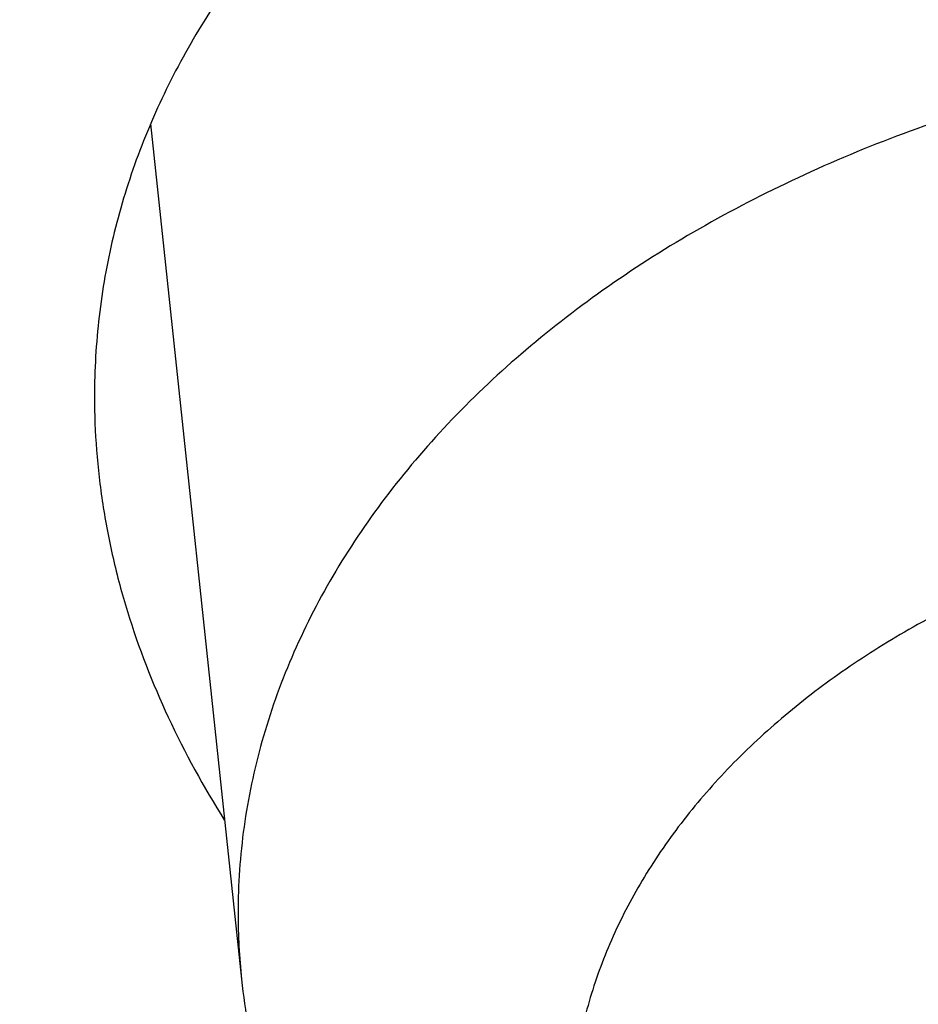
# Model space of a CAD drawing. Units: inches. Extents: x 0 to 11, y 0 to 8.5.
# Drawn here: x 4.5 to 4.6, y 6.1 to 6.1 of the extents above; entities that cross this region are included whole.
import ezdxf

# ---------------------------------------------------------------- set-up
doc = ezdxf.new("R2010")
doc.units = ezdxf.units.IN
doc.header["$LTSCALE"] = 0.605
doc.header["$MEASUREMENT"] = 0
doc.layers.get('0').update_dxf_attribs({"linetype": 'CONTINUOUS'})

msp = doc.modelspace()

# ---------------------------------------------------------------- linework, layer by layer
at = {"color": 7, "linetype": 'Continuous'}
msp.add_line((4.5485620047, 6.105875104), (4.5495851446, 6.0962560173), dxfattribs=at)
msp.add_arc((4.5565642996, 6.096999214099999), 0.007018614300000001, 180.0015753779, 186.0784110327999, dxfattribs=at)
for points, knots in [([(5.1310559006, 6.6578984225), (5.1190325104, 6.6578984225), (5.0949981044, 6.6574814875), (5.059027651, 6.6556064078), (5.023229954800001, 6.652486275), (4.9876916692, 6.648128578500001), (4.9524980969, 6.6425437769), (4.917733903, 6.635745269199999), (4.8834826654, 6.6277493676), (4.849826740299999, 6.618575249), (4.8168470457, 6.608244912999999), (4.7846228733, 6.596783124400001), (4.7532316985, 6.584217348999999), (4.7227489948, 6.5705776905), (4.6932480582, 6.5558968087), (4.6647998325, 6.5402098443), (4.637472745899999, 6.5235543294), (4.6113325535, 6.505970095), (4.5864421845, 6.487499179099999), (4.562861607599999, 6.4681857254), (4.5406476812, 6.4480758685), (4.5198540756, 6.4272176985), (4.5005309924, 6.4056608951), (4.482725643, 6.3834575815), (4.4691330236, 6.3643819589), (4.4590728539, 6.348855119), (4.4519623787, 6.3371290742), (4.4452610255, 6.325283056), (4.4389727685, 6.3133240862), (4.4331014386, 6.3012593953), (4.4276505884, 6.289096242999999), (4.4226235255, 6.2768419603), (4.4180233006, 6.2645039332), (4.4138527081, 6.2520896016), (4.410114282099999, 6.2396064538), (4.4068102958, 6.2270620226), (4.4039427594, 6.214463880499999), (4.401513419, 6.201819634600001), (4.399523754700001, 6.1891369222), (4.3979749787, 6.1764234063), (4.3968680348, 6.1636867697), (4.3962035982, 6.150934710900001), (4.3959820741, 6.138174938300001), (4.3962035982, 6.125415165800001), (4.3968680348, 6.1126631069), (4.3979749787, 6.0999264703), (4.399523754700001, 6.087212954400001), (4.401513419, 6.074530242000001), (4.4039427594, 6.0618859961), (4.4068102958, 6.049287854), (4.410114282099999, 6.0367434228), (4.4138527081, 6.0242602751), (4.4180233006, 6.0118459434), (4.4226235255, 5.9995079163), (4.4276505884, 5.9872536337), (4.4331014386, 5.9750904813), (4.4389727685, 5.9630257904), (4.4452610255, 5.9510668207), (4.4519623787, 5.9392208024), (4.4590728539, 5.9274947576), (4.4691330236, 5.9119679177), (4.482725643, 5.8928922951), (4.5005309924, 5.8706889815), (4.5198540756, 5.8491321781), (4.5406476812, 5.828274008099999), (4.562861607599999, 5.8081641512), (4.5864421845, 5.7888506975), (4.6113325535, 5.7703797816), (4.637472745899999, 5.7527955472), (4.6647998325, 5.7361400323), (4.6932480582, 5.720453067899999), (4.7227489948, 5.7057721861), (4.7532316985, 5.6921325277), (4.7846228733, 5.6795667522), (4.8168470457, 5.6681049636), (4.849826740299999, 5.6577746276), (4.8834826654, 5.6486005091), (4.917733903, 5.6406046074), (4.9524980969, 5.6338060997), (4.9876916692, 5.6282212981), (5.023229954800001, 5.6238636016), (5.059027651, 5.6207434688), (5.0949981044, 5.618868389199999), (5.1190325104, 5.6184514541), (5.1310559006, 5.6184514541)], [0, 0, 0, 0, 0.0181685274, 0.0363151929, 0.0544182589, 0.07245625809999999, 0.0904081192, 0.1082533022, 0.125971934, 0.1435449453, 0.1609542098, 0.1781826854, 0.1952145579, 0.2120353868, 0.2286322535, 0.2449939118, 0.2611109392, 0.276975889, 0.2925834412, 0.3079305499, 0.323016585, 0.3378434638, 0.3524157674, 0.3667408376, 0.3808288446, 0.3877886714, 0.394694361, 0.4015479875, 0.4083517993, 0.415108216, 0.4218198238, 0.4284893697, 0.4351197557, 0.4417140303, 0.4482753801, 0.4548071199, 0.4613126813, 0.4677956011, 0.4742595079, 0.4807081085, 0.4871451731000001, 0.49357452, 0.5, 0.50642548, 0.5128548269, 0.5192918915, 0.5257404921, 0.5322043989, 0.5386873187, 0.5451928801, 0.5517246199, 0.5582859697, 0.5648802443, 0.5715106303, 0.5781801762, 0.584891784, 0.5916482007, 0.5984520125, 0.605305639, 0.6122113286, 0.6191711554, 0.6332591624, 0.6475842326, 0.6621565361999999, 0.676983415, 0.6920694501000001, 0.7074165588, 0.723024111, 0.7388890607999999, 0.7550060881999999, 0.7713677465000001, 0.7879646131999999, 0.8047854420999999, 0.8218173146, 0.8390457901999999, 0.8564550546999999, 0.8740280659999999, 0.8917466978, 0.9095918808, 0.9275437419, 0.9455817411, 0.9636848070999999, 0.9818314726, 1, 1, 1, 1]), ([(5.1310559006, 6.5781869971), (5.1202015981, 6.5781869971), (5.098504163899999, 6.5778106026), (5.0660312772, 6.576117845), (5.033714349599999, 6.573301097000001), (5.0016316091, 6.569367118400001), (4.9698600639, 6.5643253515), (4.938476146499999, 6.5581878936), (4.9075553088, 6.550969468099999), (4.877171898399999, 6.5426873901), (4.8473989657, 6.5333615189), (4.8183080928, 6.52301421), (4.7899692208, 6.5116702613), (4.7624504856, 6.499356847100001), (4.735818056, 6.4861034523), (4.7101359772, 6.4719418014), (4.6854660245, 6.4569057757), (4.6618675589, 6.441031334600001), (4.6393973909, 6.4243564276), (4.6181096579, 6.406920906900001), (4.5980556903, 6.3887664202), (4.579283939, 6.3699363827), (4.5618397246, 6.350475643099999), (4.545765669, 6.3304312556), (4.5334947196, 6.313210440800001), (4.5244127447, 6.299193344400001), (4.5179936528, 6.2886074748), (4.511943902200001, 6.2779132973), (4.5062670802, 6.2671171512), (4.5009666454, 6.2562255638), (4.496045805400001, 6.2452450888), (4.4915075463, 6.2341823443), (4.487354622, 6.223043998200001), (4.4835895547, 6.2118367671), (4.4802146322, 6.2005674111), (4.4772319069, 6.1892427307), (4.4746431938, 6.1778695618), (4.4724500693, 6.166454771900001), (4.470653868899999, 6.1550052559), (4.4692556871, 6.1435279315), (4.4682563763, 6.132029734600001), (4.4676565457, 6.1205176149), (4.4674565614, 6.108998531599999), (4.4676565457, 6.097479448400001), (4.4682563763, 6.0859673287), (4.4692556871, 6.074469131799999), (4.470653868899999, 6.0629918074), (4.4724500693, 6.0515422914), (4.4746431938, 6.0401275015), (4.4772319069, 6.0287543326), (4.4802146322, 6.017429652200001), (4.4835895547, 6.0061602962), (4.487354622, 5.9949530651), (4.4915075463, 5.983814719), (4.496045805400001, 5.9727519745), (4.5009666454, 5.9617714995), (4.5062670802, 5.9508799121), (4.511943902200001, 5.940083766), (4.5179936528, 5.9293895885), (4.5244127447, 5.9188037189), (4.5334947196, 5.9047866225), (4.545765669, 5.8875658077), (4.5618397246, 5.8675214202), (4.579283939, 5.8480606806), (4.5980556903, 5.8292306431), (4.6181096579, 5.8110761564), (4.6393973909, 5.7936406357), (4.6618675589, 5.7769657287), (4.6854660245, 5.7610912876), (4.7101359772, 5.7460552619), (4.735818056, 5.731893611), (4.7624504856, 5.7186402162), (4.7899692208, 5.706326802), (4.8183080928, 5.694982853300001), (4.8473989657, 5.684635544400001), (4.877171898399999, 5.6753096732), (4.9075553088, 5.6670275952), (4.938476146499999, 5.6598091697), (4.9698600639, 5.653671711799999), (5.0016316091, 5.6486299449), (5.033714349599999, 5.6446959663), (5.0660312772, 5.641879218300001), (5.098504163899999, 5.640186460700001), (5.1202015981, 5.6398100662), (5.1310559006, 5.6398100662)], [0, 0, 0, 0, 0.0181685272, 0.0363151928, 0.0544182589, 0.07245625809999999, 0.0904081192, 0.1082533022, 0.125971934, 0.1435449453, 0.1609542098, 0.1781826854, 0.195214558, 0.2120353868, 0.2286322535, 0.2449939118, 0.2611109392, 0.276975889, 0.2925834412, 0.3079305499, 0.323016585, 0.3378434638, 0.3524157674, 0.3667408375, 0.3808288447, 0.3877886714, 0.394694361, 0.4015479875, 0.4083517993, 0.4151082161, 0.4218198238, 0.4284893698, 0.4351197557, 0.4417140303, 0.4482753801, 0.4548071199, 0.4613126813, 0.4677956011, 0.4742595079, 0.4807081085, 0.4871451731000001, 0.49357452, 0.5, 0.50642548, 0.5128548269, 0.5192918915, 0.5257404921, 0.5322043989, 0.5386873187, 0.5451928801, 0.5517246199, 0.5582859697, 0.5648802443, 0.5715106302, 0.5781801762, 0.5848917839, 0.5916482007, 0.5984520125, 0.605305639, 0.6122113286, 0.6191711553, 0.6332591625, 0.6475842326, 0.6621565361999999, 0.676983415, 0.6920694501000001, 0.7074165588, 0.723024111, 0.7388890607999999, 0.7550060881999999, 0.7713677465000001, 0.7879646131999999, 0.804785442, 0.8218173146, 0.8390457901999999, 0.8564550546999999, 0.8740280659999999, 0.8917466978, 0.9095918808, 0.9275437419, 0.9455817411, 0.9636848071999999, 0.9818314728, 1, 1, 1, 1]), ([(5.1310559006, 5.640677588200001), (5.1202348436, 5.640677588200001), (5.0986038663, 5.6410528299), (5.0662304406, 5.642740402799999), (5.0340124962, 5.6455485234), (5.0020280217, 5.6494704526), (4.9703537893, 5.6544967771), (4.9390659975, 5.6606154366), (4.908239867, 5.6678117529), (4.877949517699999, 5.6760684638), (4.8482677762, 5.685365770900001), (4.8192660054, 5.6956813871), (4.7910139324, 5.706990590499999), (4.7635794841, 5.7192662901), (4.7370286267, 5.7324790911), (4.7114252094, 5.7465973664), (4.6868308181, 5.7615873384), (4.663304632, 5.7774131578), (4.6409032877, 5.7940369914), (4.6196807567, 5.811419109), (4.5996882122, 5.829517990399999), (4.5809739568, 5.8482903536), (4.5635831721, 5.867691487), (4.5475583496, 5.8876744808), (4.5353249848, 5.9048425501), (4.526270827, 5.9188167136), (4.5198713961, 5.9293701598), (4.513840175199999, 5.9400315822), (4.508180740799999, 5.950794660900001), (4.5028965406, 5.961652888500001), (4.4979907725, 5.9725997315), (4.4934664136, 5.983628592000001), (4.4893262094, 5.9947328226), (4.485572674, 6.0059057272), (4.4822080886, 6.0171405663), (4.479234498999999, 6.028430560499999), (4.4766537149, 6.039768894600001), (4.4744673076, 6.051148722200001), (4.4726766088, 6.062563169600001), (4.4712827095, 6.074005340199999), (4.4702864594, 6.0854683194), (4.4696884661, 6.0969451786), (4.4694890943, 6.1084289802), (4.4696884661, 6.119912781799999), (4.4702864594, 6.1313896411), (4.4712827095, 6.1428526202), (4.4726766088, 6.154294790900001), (4.4744673076, 6.165709238200001), (4.4766537149, 6.177089065800001), (4.479234498999999, 6.1884274), (4.4822080886, 6.199717394099999), (4.485572674, 6.2109522332), (4.4893262094, 6.2221251379), (4.4934664136, 6.2332293684), (4.4979907725, 6.2442582289), (4.5028965406, 6.255205071900001), (4.508180740799999, 6.266063299600001), (4.513840175199999, 6.276826378200001), (4.5198713961, 6.287487800599999), (4.526270827, 6.2980412469), (4.5353249848, 6.3120154103), (4.5475583496, 6.3291834797), (4.5635831721, 6.3491664734), (4.5809739568, 6.368567606900001), (4.5996882122, 6.38733997), (4.6196807567, 6.4054388514), (4.6409032877, 6.4228209691), (4.663304632, 6.4394448026), (4.6868308181, 6.4552706221), (4.7114252094, 6.470260594), (4.7370286267, 6.4843788693), (4.7635794841, 6.497591670399999), (4.7910139324, 6.50986737), (4.8192660054, 6.5211765733), (4.8482677762, 6.531492189500001), (4.877949517699999, 6.5407894966), (4.908239867, 6.5490462076), (4.9390659975, 6.5562425238), (4.9703537893, 6.5623611833), (5.0020280217, 6.567387507799999), (5.0340124962, 6.571309437000001), (5.0662304406, 6.5741175577), (5.0986038663, 6.575805130499999), (5.1202348436, 6.576180372200001), (5.1310559006, 6.576180372200001)], [0, 0, 0, 0, 0.0181685273, 0.0363151928, 0.0544182589, 0.07245625809999999, 0.0904081192, 0.1082533022, 0.125971934, 0.1435449453, 0.1609542098, 0.1781826854, 0.195214558, 0.2120353869, 0.2286322535, 0.2449939118, 0.2611109392, 0.276975889, 0.2925834412, 0.3079305499, 0.323016585, 0.3378434637, 0.3524157674, 0.3667408375, 0.3808288447, 0.3877886714, 0.394694361, 0.4015479875, 0.4083517993, 0.415108216, 0.4218198238, 0.4284893698, 0.4351197557, 0.4417140303, 0.4482753801, 0.4548071199, 0.4613126813, 0.4677956011, 0.4742595079, 0.4807081085, 0.4871451731000001, 0.49357452, 0.5, 0.50642548, 0.5128548269, 0.5192918915, 0.5257404921, 0.5322043989, 0.5386873187, 0.5451928801, 0.5517246199, 0.5582859697, 0.5648802443, 0.5715106302, 0.5781801762, 0.584891784, 0.5916482007, 0.5984520125, 0.605305639, 0.6122113286, 0.6191711553, 0.6332591625, 0.6475842326, 0.6621565363, 0.676983415, 0.6920694501000001, 0.7074165588, 0.723024111, 0.7388890607999999, 0.7550060881999999, 0.7713677465000001, 0.7879646131, 0.804785442, 0.8218173146, 0.8390457901999999, 0.8564550546999999, 0.8740280659999999, 0.8917466978, 0.9095918808, 0.9275437419, 0.9455817411, 0.9636848071999999, 0.9818314726999999, 1, 1, 1, 1]), ([(5.750658314400001, 6.1053649721), (5.750658314400001, 6.1089495562), (5.7505338063, 6.1161215001), (5.7499736876, 6.1268713352), (5.7490405385, 6.137608301599999), (5.7477349252, 6.1483257438), (5.7460576453, 6.1590172276), (5.7440097202, 6.1696762819), (5.7415923974, 6.180296471599999), (5.7388071484, 6.1908713828), (5.7356556681, 6.2013946324), (5.7321398731, 6.2118598703), (5.7282618999, 6.2222607837), (5.7240241038, 6.232591101100001), (5.719429056599999, 6.242844595499999), (5.7144795452, 6.253015088400001), (5.7091785693, 6.2630964539), (5.703529341399999, 6.27308262), (5.697535276900001, 6.282967580399999), (5.691200019400001, 6.292745365599999), (5.6845273359, 6.30241017), (5.675147257100001, 6.315190883500001), (5.662586117999999, 6.3308548373), (5.649070096900001, 6.345933177999999), (5.6376462909, 6.3577044426), (5.6257146735, 6.369374416), (5.6100415336, 6.383563055800001), (5.590163389700001, 6.3998440361), (5.5691808417, 6.4154150067), (5.5471447665, 6.4302384396), (5.524108124400001, 6.444278984099999), (5.500126371399999, 6.4575030387), (5.475257185399999, 6.469878970800001), (5.4495603736, 6.481377155), (5.423097723400001, 6.4919700589), (5.3959328597, 6.501632307), (5.3681310933, 6.5103407438), (5.339759266600001, 6.518074492999999), (5.3108855944, 6.524815010399999), (5.2815794997, 6.5305461283), (5.2519114477, 6.5352540965), (5.2219527767, 6.5389276191), (5.1917755256, 6.5415578802), (5.1614522606, 6.5431385662), (5.1310559006, 6.5436658832), (5.1006595406, 6.5431385662), (5.0703362756, 6.5415578802), (5.0401590245, 6.5389276191), (5.0102003535, 6.5352540965), (4.9805323016, 6.5305461283), (4.9512262069, 6.524815010399999), (4.9223525346, 6.518074492999999), (4.893980708, 6.5103407438), (4.866178941499999, 6.501632307), (4.8390140778, 6.4919700589), (4.8125514276, 6.481377155), (4.7868546158, 6.469878970800001), (4.7619854298, 6.4575030387), (4.7380036768, 6.444278984099999), (4.7149670347, 6.4302384396), (4.6929309595, 6.4154150067), (4.6719484115, 6.3998440361), (4.6520702676, 6.383563055800001), (4.6363971278, 6.369374416), (4.6244655104, 6.3577044426), (4.6130417044, 6.345933177999999), (4.5995256833, 6.3308548373), (4.586964544100001, 6.315190883400001), (4.5775844654, 6.30241017), (4.5709117819, 6.292745365599999), (4.5645765244, 6.282967580399999), (4.5585824599, 6.27308262), (4.5529332319, 6.2630964539), (4.5476322561, 6.253015088400001), (4.5426827447, 6.242844595399999), (4.5380876974, 6.232591101100001), (4.5338499013, 6.2222607837), (4.5299719282, 6.2118598703), (4.5264561331, 6.2013946324), (4.5233046529, 6.1908713828), (4.5205194038, 6.180296471599999), (4.518102081, 6.1696762819), (4.5160541559, 6.1590172276), (4.514376876, 6.1483257438), (4.5130712627, 6.137608301599999), (4.5121381136, 6.1268713351), (4.511577995, 6.1161215001), (4.5114534869, 6.1089495562), (4.5114534869, 6.1053649721)], [0, 0, 0, 0, 0.006425448100000001, 0.0128547556, 0.0192917866, 0.0257403517, 0.0322042233, 0.0386871077, 0.0451926336, 0.0517243377, 0.0582856517, 0.0648798904, 0.07151024019999999, 0.0781797498, 0.0848913209, 0.0916477007, 0.09845147550000001, 0.1053050646, 0.1122107165, 0.1191705053, 0.1261863281, 0.1332599037, 0.1475848957, 0.1621571199, 0.169538985, 0.1769851771, 0.19207113, 0.207418155, 0.223025622, 0.2388904852, 0.2550074247, 0.2713689937, 0.2879657699, 0.304786507, 0.3218182866, 0.3390466683, 0.3564558378, 0.3740287532, 0.3917472883, 0.409592374, 0.4275441372, 0.445582038, 0.4636850052000001, 0.4818315702000001, 0.5, 0.5181684299, 0.5363149948, 0.554417962, 0.5724558628, 0.590407626, 0.6082527117000001, 0.6259712468, 0.6435441622, 0.6609533317, 0.6781817134, 0.695213493, 0.7120342301, 0.7286310063, 0.7449925753, 0.7611095148, 0.776974378, 0.792581845, 0.8079288701, 0.8230148229, 0.830461015, 0.8378428801000001, 0.8524151043000001, 0.8667400962999999, 0.8738136718999999, 0.8808294946999999, 0.8877892835, 0.8946949354000001, 0.9015485245, 0.9083522993, 0.9151086792, 0.9218202503, 0.9284897598, 0.9351201095999999, 0.9417143483, 0.9482756623, 0.9548073664, 0.9613128923, 0.9677957767, 0.9742596483, 0.9807082134, 0.9871452444, 0.9935745519, 1, 1, 1, 1]), ([(5.1310559006, 5.6181958978), (5.1189912089, 5.6181958978), (5.0948740652, 5.6186148207), (5.058779474200001, 5.6204988591), (5.0228574297, 5.623633977999999), (4.9871944771, 5.6280127723), (4.951875797900001, 5.633624905), (4.9169859273, 5.64045714), (4.8826083019, 5.6484933739), (4.8488251266, 5.6577146892), (4.815717160899999, 5.6680994037), (4.783363533999999, 5.6796231331), (4.7518415636, 5.6922588622), (4.7212265778, 5.705977014199999), (4.6915917569, 5.7207455343), (4.6630079618, 5.736529980299999), (4.635543639700001, 5.7532935673), (4.6092645112, 5.770997415599999), (4.5842341046, 5.789600054299999), (4.5643830551, 5.805883614500001), (4.5491936984, 5.819320999199999), (4.5381973835, 5.8295540279), (4.5275565767, 5.8399775685), (4.5139093894, 5.854061714299999), (4.4977570613, 5.8721096323), (4.4827430041, 5.8908624908), (4.4715268831, 5.906169430499999), (4.4635448101, 5.917749457999999), (4.4559643946, 5.929468032999999), (4.4487903475, 5.9413182808), (4.4420272473, 5.953293105599999), (4.435679414, 5.965385341), (4.4297509353, 5.9775877115), (4.4242456525, 5.9898928449), (4.419167158500001, 6.0022932726), (4.4145187901, 6.014781433), (4.4103036233, 6.0273496752), (4.4065244654, 6.0399902627), (4.4031838492, 6.0526953789), (4.4002840274, 6.065457133400001), (4.3978269663, 6.0782675672), (4.3958143411, 6.0911186666), (4.3942475285, 6.1040023487), (4.3931276054, 6.1169105546), (4.3924553409, 6.1298349413), (4.3923059006, 6.1384578676), (4.3923059006, 6.142767731599999)], [0, 0, 0, 0, 0.0362165762, 0.07239008799999999, 0.1084777245, 0.1444372254, 0.1802271368, 0.2158070864, 0.2511380584, 0.2861826711, 0.3209054573, 0.3552731486, 0.3892549626, 0.4228228937, 0.4559520055, 0.4886207264, 0.520811143, 0.5525092914999999, 0.5837054432, 0.6143943779, 0.6295494852, 0.644578034, 0.6594807508, 0.6742586870999999, 0.7034434198999999, 0.7321498308, 0.7463313142, 0.7604013715000001, 0.7743634186, 0.7882212092, 0.8019788290000001, 0.8156406911, 0.8292115273, 0.8426963787, 0.8561005845999999, 0.8694297686, 0.8826898234999999, 0.8958868943000001, 0.9090273589, 0.9221178077, 0.9351650206000001, 0.9481759434999999, 0.9611576622, 0.9741173795, 0.9870623702, 1, 1, 1, 1]), ([(4.474055901, 6.1132896476), (4.474055901, 6.1094887093), (4.4741879243, 6.1018838848), (4.474781849, 6.0904852179), (4.4757713211, 6.0791001943), (4.4771557375, 6.0677358759), (4.4789342541, 6.0563990819), (4.4811057869, 6.0450966749), (4.483669013, 6.0338354783), (4.486622372099999, 6.0226222929), (4.4899640672, 6.011463887300001), (4.4936920665, 6.000366995), (4.4978041042, 5.989338309600001), (4.5022976829, 5.9783844813), (4.507170075199999, 5.9675121128), (4.5124183261, 5.956727755399999), (4.518039254700001, 5.9460379048), (4.5240294553, 5.9354489997), (4.530385306, 5.9249674089), (4.5371029433, 5.9145994621), (4.5441783727, 5.9043513154), (4.5541246085, 5.8907991914), (4.5674439049, 5.874189801900001), (4.581775718, 5.858201372000001), (4.5938890353, 5.8457196247), (4.606540814, 5.833345282100001), (4.6231599435, 5.818300252799999), (4.6442378804, 5.8010365951), (4.6664868803, 5.7845258013), (4.6898529956, 5.768807664600001), (4.7142800693, 5.7539196695), (4.739709298399999, 5.7398974453), (4.7660795237, 5.7267745343), (4.7933273281, 5.714582349800001), (4.821387194700001, 5.703350085599999), (4.8501916588, 5.6931046494), (4.8796714675, 5.6838705945), (4.9097557435, 5.6756700559), (4.9403721557, 5.6685226982), (4.9714470884, 5.662445665700001), (5.0029058325, 5.6574535364), (5.0346727082, 5.653558289199999), (5.0666714654, 5.650769273), (5.0988246461, 5.6490931811), (5.1203084621, 5.6487204923), (5.1310559006, 5.6487204923)], [0, 0, 0, 0, 0.0128508898, 0.0257095135, 0.0385835725, 0.0514807034, 0.06440844650000001, 0.07737421530000001, 0.09038526710000001, 0.1034486754, 0.1165713034, 0.1297597807, 0.1430204803, 0.1563594995, 0.1697826417, 0.1832954014, 0.1969029508, 0.210610129, 0.2244214329, 0.2383410106, 0.2523726562, 0.2665198073, 0.2951697913, 0.3243142397, 0.3390779699, 0.3539703542, 0.3841422599, 0.4148363099, 0.446051244, 0.4777809704, 0.5100148494, 0.5427379874, 0.5759315397, 0.609573014, 0.6436365732, 0.6780933365, 0.7129116756, 0.7480575065, 0.7834945766, 0.819184748, 0.8550882744, 0.8911640759999999, 0.9273700106, 0.9636631438, 1, 1, 1, 1]), ([(4.4785559006, 6.1130959119), (4.4785559006, 6.1092850585), (4.4786880071, 6.1016605396), (4.4792822933, 6.090232638200001), (4.4802723058, 6.0788191248), (4.4816573549, 6.0674274148), (4.4834364744, 6.056064670900001), (4.4856084303, 6.044738074500001), (4.488171722200001, 6.033454742999999), (4.491124589, 6.0222217422), (4.4944650143, 6.0110460732), (4.498190732099999, 5.9999346686), (4.5022992333, 5.988894385499999), (4.506787771, 5.9779320022), (4.5116533669, 5.9670542134), (4.5168928165, 5.9562676276), (4.5225026961, 5.945578764), (4.5284793654, 5.934994053), (4.5348189812, 5.924519825700001), (4.5415174723, 5.9141623469), (4.548570653000001, 5.9039276835), (4.5584809959, 5.8903998425), (4.5717464674, 5.873827415599999), (4.5860172568, 5.8578784382), (4.5980742508, 5.8454327966), (4.6106602281, 5.833101224400001), (4.6271870893, 5.8181135647), (4.6481416968, 5.800921326), (4.6702515946, 5.784485854600001), (4.693463170299999, 5.7688454726), (4.7177207794, 5.7540362712), (4.7429662805, 5.7400925825), (4.7691392924, 5.7270467531), (4.7961772676, 5.7149291112), (4.8240156302, 5.7037678796), (4.8525879058, 5.6935891014), (4.8818258684, 5.6844165702), (4.9116596926, 5.6762717651), (4.942018113, 5.6691737862), (4.9728285908, 5.663139301599999), (5.0040174866, 5.6581824999), (5.035510236, 5.6543150466), (5.0672315304, 5.6515460499), (5.099105500899999, 5.6498820364), (5.1310559034, 5.6493269292), (5.163006306000001, 5.649882036599999), (5.1948802765, 5.651546050199999), (5.2266015709, 5.6543150472), (5.2580943201, 5.658182500700001), (5.2892832157, 5.6631393025), (5.3200936934, 5.6691737873), (5.3504521135, 5.6762717663), (5.3802859376, 5.6844165716), (5.4095239001, 5.693589103), (5.438096175499999, 5.7037678813), (5.4659345378, 5.714929112999999), (5.4929725127, 5.727046755), (5.5191455242, 5.7400925844), (5.544391025099999, 5.7540362731), (5.5686486338, 5.768845474500001), (5.591860209299999, 5.7844858564), (5.613970106799999, 5.800921327899999), (5.634924713999999, 5.8181135665), (5.651451575, 5.8331012261), (5.664037552000001, 5.845432798200001), (5.676094545800001, 5.8578784397), (5.6903653351, 5.873827417), (5.7036308063, 5.8903998438), (5.7135411491, 5.9039276846), (5.720594329600001, 5.914162348), (5.727292820700001, 5.924519826699999), (5.7336324364, 5.934994054), (5.7396091057, 5.9455787649), (5.7452189852, 5.9562676285), (5.750458434700001, 5.967054214199999), (5.7553240306, 5.977932002999999), (5.7598125682, 5.9888943862), (5.763921069299999, 5.9999346691), (5.7676467871, 6.0110460737), (5.770987212300001, 6.0222217426), (5.7739400791, 6.0334547434), (5.776503371, 6.044738074800001), (5.7786753269, 6.0560646712), (5.7804544463, 6.0674274149), (5.7818394954, 6.0788191249), (5.7828295079, 6.090232638300001), (5.7834237941, 6.1016605396), (5.7835559006, 6.1092850585), (5.7835559006, 6.1130959119)], [0, 0, 0, 0, 0.0064745053, 0.0129526678, 0.0194381469, 0.025934557, 0.0324454777, 0.0389744303, 0.0455248675, 0.0521001602, 0.0587035857, 0.0653383166, 0.0720074104, 0.0787138001, 0.0854602859, 0.0922495271, 0.09908403560000001, 0.1059661704, 0.1128981322, 0.11988196, 0.1269195278, 0.1340125421, 0.1483694927, 0.1629645485, 0.1703544729, 0.177806534, 0.1928978302, 0.2082420146, 0.223838912, 0.239685969, 0.2557783809, 0.2721092266, 0.2886696103, 0.3054488062, 0.3224344057, 0.3396124629, 0.3569676422999999, 0.3744833633, 0.3921419437, 0.4099247424, 0.4278122993, 0.4457844746, 0.4638205867, 0.4818995481, 0.5000000015999999, 0.5181004551, 0.5361794165, 0.5542155285, 0.5721877039, 0.5900752607, 0.6078580592, 0.6255166395, 0.6430323604, 0.6603875398, 0.6775655971, 0.6945511963, 0.7113303921999999, 0.7278907756999999, 0.7442216212, 0.7603140329000001, 0.7761610898000001, 0.7917579870999999, 0.8071021714, 0.8221934674, 0.8296455284, 0.8370354526999999, 0.8516305084, 0.8659874587, 0.873080473, 0.8801180406999999, 0.8871018685, 0.8940338303, 0.900915965, 0.9077504734999999, 0.9145397145999999, 0.9212862003, 0.92799259, 0.9346616837999999, 0.9412964145999999, 0.94789984, 0.9544751327, 0.9610255699, 0.9675545225, 0.9740654431, 0.9805618531, 0.9870473322, 0.9935254947, 1, 1, 1, 1]), ([(4.5770875476, 6.1064073251), (4.576648665, 6.106973836799999), (4.5759023434, 6.1077778434), (4.5747822074, 6.108737784), (4.5735324093, 6.1096596195), (4.571800764, 6.1106750789), (4.5695322571, 6.1116434675), (4.5671083077, 6.1123516672), (4.5645921152, 6.112781694500001), (4.5620490389, 6.112922694400001), (4.5599477931, 6.112795308099999), (4.5583131518, 6.1125445272), (4.5567518217, 6.1122034558), (4.5552577447, 6.1117220234), (4.5538622457, 6.1110985524), (4.5528919969, 6.1105738938), (4.5519924406, 6.1099900751), (4.551169623, 6.1093507984), (4.550429206, 6.108660184), (4.5497763394, 6.1079227003), (4.5492156449, 6.1071431771), (4.548751172799999, 6.1063267849), (4.548386348399999, 6.105479048899999), (4.5481239074, 6.1046057553), (4.5479658328, 6.1037131578), (4.5479309006, 6.103110655), (4.5479309006, 6.102809575)], [0, 0, 0, 0, 0.05957567809999999, 0.0906673432, 0.1225739022, 0.1885715829, 0.2570161126, 0.3271311851, 0.3980276188, 0.4687667253, 0.5384208003000001, 0.5725852826, 0.6061674317, 0.6712190090000001, 0.702596711, 0.7331373696, 0.7628209542000001, 0.7916495883, 0.819649673, 0.8468734486, 0.8733998057, 0.8993338318, 0.9248047965999999, 0.9499622431999999, 0.9749701618000001, 1, 1, 1, 1]), ([(5.7764842063, 6.1078012658), (5.7764842063, 6.1040672712), (5.7763545085, 6.0965963907), (5.775771043300001, 6.0853984876), (5.7747989993, 6.0742139894), (5.7734389663, 6.0630498293), (5.7716917751, 6.051912709600001), (5.769558489600001, 6.040809371), (5.7670404092, 6.0297465171), (5.7641390671, 6.0187308288), (5.7608562288, 6.0077689555), (5.757193890599999, 5.996867511900001), (5.7531542783, 5.9860330739), (5.7487398449, 5.975272174500001), (5.7439532695, 5.9645913003), (5.738797455399999, 5.953996887100001), (5.7332755275, 5.9434953162), (5.7273908321, 5.933092912699999), (5.721146926799999, 5.922795933300001), (5.714547607, 5.9126105963), (5.7075967965, 5.902542949500001), (5.6978257427, 5.889229518300001), (5.684741037899999, 5.872912669), (5.6706616506, 5.8572058417), (5.658761684400001, 5.844943934500001), (5.6463327402, 5.832787540599999), (5.630006322000001, 5.8180074986), (5.609299629800001, 5.8010479038), (5.5874424997, 5.7848279137), (5.5644879299, 5.7693866199), (5.5404910889, 5.7547608452), (5.5155097429, 5.7409855938), (5.4896039743, 5.7280938161), (5.4628360839, 5.716116371), (5.4352704336, 5.705081940099999), (5.4069733003, 5.6950169566), (5.3780127176, 5.6859455397), (5.3484583137, 5.677889436799999), (5.3183811465, 5.670867965599999), (5.287853533, 5.6648979667), (5.2569488753, 5.6599937635), (5.225741485099999, 5.6561671237), (5.194306404100001, 5.6534272296), (5.1627192232, 5.651780658300001), (5.1310559006, 5.651231362100001), (5.0993925779, 5.651780658400001), (5.067805397, 5.6534272296), (5.036370316, 5.6561671237), (5.0051629258, 5.6599937635), (4.9742582682, 5.6648979667), (4.9437306547, 5.670867965599999), (4.9136534875, 5.677889436799999), (4.8840990836, 5.6859455397), (4.8551385008, 5.6950169566), (4.8268413676, 5.705081940099999), (4.7992757173, 5.716116371), (4.7725078268, 5.7280938161), (4.7466020582, 5.7409855938), (4.7216207122, 5.7547608453), (4.6976238713, 5.7693866199), (4.6746693015, 5.7848279138), (4.6528121713, 5.8010479038), (4.6321054792, 5.8180074986), (4.6157790611, 5.832787540599999), (4.6033501169, 5.844943934500001), (4.5914501506, 5.8572058417), (4.5773707633, 5.872912669), (4.5642860586, 5.889229518300001), (4.554515004700001, 5.902542949500001), (4.5475641943, 5.9126105963), (4.5409648745, 5.922795933300001), (4.5347209692, 5.933092912699999), (4.5288362737, 5.9434953162), (4.523314345899999, 5.953996887100001), (4.5181585318, 5.9645913003), (4.5133719563, 5.975272174500001), (4.508957523, 5.9860330739), (4.5049179106, 5.996867511900001), (4.5012555725, 6.0077689555), (4.4979727342, 6.0187308288), (4.4950713921, 6.0297465171), (4.4925533117, 6.040809371), (4.4904200262, 6.051912709600001), (4.488672835, 6.0630498293), (4.487312802, 6.0742139894), (4.4863407579, 6.0853984876), (4.4857572927, 6.0965963907), (4.485627595, 6.1040672712), (4.485627595, 6.1078012658)], [0, 0, 0, 0, 0.006425448199999999, 0.0128547556, 0.0192917866, 0.0257403517, 0.0322042233, 0.0386871077, 0.0451926336, 0.0517243377, 0.0582856517, 0.0648798904, 0.07151024019999999, 0.0781797497, 0.0848913208, 0.0916477007, 0.09845147550000001, 0.1053050645, 0.1122107164, 0.1191705052, 0.1261863281, 0.1332599037, 0.1475848957, 0.1621571198, 0.1695389849, 0.1769851771, 0.19207113, 0.207418155, 0.223025622, 0.2388904853, 0.2550074247, 0.2713689937, 0.2879657699, 0.304786507, 0.3218182866, 0.3390466683, 0.3564558378, 0.3740287533, 0.3917472884000001, 0.409592374, 0.4275441372, 0.445582038, 0.4636850052000001, 0.4818315702000001, 0.5, 0.5181684299, 0.5363149948, 0.554417962, 0.5724558628, 0.590407626, 0.6082527117000001, 0.6259712468, 0.6435441622, 0.6609533317, 0.6781817134, 0.695213493, 0.7120342301, 0.7286310063, 0.7449925753, 0.7611095147, 0.776974378, 0.7925818451000001, 0.80792887, 0.8230148229, 0.8304610151, 0.8378428802, 0.8524151043000001, 0.8667400962999999, 0.8738136718999999, 0.8808294948000001, 0.8877892835, 0.8946949355, 0.9015485245, 0.9083522993, 0.9151086792, 0.9218202503, 0.9284897598, 0.9351201095999999, 0.9417143483, 0.9482756623, 0.9548073664, 0.9613128923, 0.9677957767, 0.9742596483, 0.9807082134, 0.9871452444, 0.9935745518000001, 1, 1, 1, 1]), ([(4.4930163335, 6.107188830599999), (4.4930163335, 6.1034975821), (4.4931445465, 6.0961122268), (4.4937213323, 6.0850425151), (4.4946822486, 6.0739860549), (4.4960267123, 6.0629496999), (4.497753901999999, 6.0519400758), (4.499862766000001, 6.0409638461), (4.5023520198, 6.0300276376), (4.5052201479, 6.0191380548), (4.508465405, 6.0083016709), (4.5120858175, 5.9975250249), (4.5160791852, 5.9868146174), (4.5204430829, 5.976176906799999), (4.5251748624, 5.9656183051), (4.5302716537, 5.9551451747), (4.535730367699999, 5.9447638237), (4.541547696399999, 5.934480505), (4.547720122699999, 5.9243014034), (4.5542438947, 5.9142326662), (4.5611151335, 5.9042802719), (4.5707743301, 5.8911192502), (4.5837092438, 5.874989193099999), (4.5976274532, 5.8594621747), (4.6093911908, 5.8473406393), (4.6216778506, 5.8353234092), (4.6378173673, 5.8207125664), (4.6582870134, 5.8039471221), (4.679893927, 5.7879128149), (4.7025857174, 5.7726482901), (4.7263078474, 5.7581899489), (4.7510032115, 5.7445723934), (4.7766124159, 5.731828198300001), (4.803073872900001, 5.7199878692), (4.8303239568, 5.7090797578), (4.8582971499, 5.6991299962), (4.8869261976, 5.6901624277), (4.9161422683, 5.6821985492), (4.9458751179, 5.675257458099999), (4.9760532573, 5.6693558032), (5.0066041244, 5.664507742200001), (5.037454258299999, 5.660724908500001), (5.0685294766, 5.6580163809), (5.0997550536, 5.656388659199999), (5.1310559006, 5.6558456505), (5.1623567477, 5.656388659199999), (5.193582324599999, 5.6580163809), (5.2246575429, 5.660724908500001), (5.2555076769, 5.664507742200001), (5.2860585439, 5.6693558032), (5.3162366834, 5.675257458099999), (5.3459695329, 5.6821985492), (5.3751856036, 5.6901624277), (5.4038146514, 5.6991299962), (5.431787844500001, 5.7090797578), (5.459037928300001, 5.7199878692), (5.4854993854, 5.731828198300001), (5.5111085898, 5.7445723934), (5.5358039538, 5.7581899489), (5.5595260839, 5.7726482901), (5.582217874299999, 5.7879128149), (5.6038247878, 5.8039471221), (5.624294433999999, 5.8207125664), (5.640433950599999, 5.8353234092), (5.652720610499999, 5.8473406393), (5.664484347999999, 5.8594621747), (5.6784025574, 5.874989193099999), (5.6913374712, 5.8911192502), (5.7009966678, 5.9042802719), (5.7078679065, 5.9142326662), (5.7143916785, 5.9243014034), (5.7205641049, 5.934480505), (5.7263814336, 5.9447638237), (5.7318401476, 5.9551451747), (5.7369369389, 5.9656183051), (5.741668718300001, 5.976176906799999), (5.7460326161, 5.9868146174), (5.7500259838, 5.9975250249), (5.7536463963, 6.0083016709), (5.7568916533, 6.0191380548), (5.7597597814, 6.0300276376), (5.7622490352, 6.0409638461), (5.764357899299999, 6.0519400758), (5.766085089, 6.0629496999), (5.7674295526, 6.0739860549), (5.7683904689, 6.0850425151), (5.768967254700001, 6.0961122268), (5.7690954677, 6.1034975821), (5.7690954677, 6.107188830599999)], [0, 0, 0, 0, 0.006425448199999999, 0.0128547555, 0.0192917866, 0.0257403516, 0.0322042233, 0.0386871076, 0.0451926336, 0.0517243377, 0.0582856517, 0.0648798904, 0.07151024019999999, 0.0781797497, 0.0848913208, 0.0916477007, 0.09845147550000001, 0.1053050645, 0.1122107165, 0.1191705052, 0.1261863281, 0.1332599037, 0.1475848957, 0.1621571198, 0.1695389849, 0.1769851771, 0.19207113, 0.207418155, 0.223025622, 0.2388904853, 0.2550074247, 0.2713689937, 0.2879657699, 0.304786507, 0.3218182866, 0.3390466683, 0.3564558378, 0.3740287532, 0.3917472883, 0.409592374, 0.4275441372, 0.445582038, 0.4636850052000001, 0.4818315702000001, 0.5, 0.5181684298, 0.5363149948, 0.554417962, 0.5724558628, 0.590407626, 0.6082527117000001, 0.6259712468, 0.6435441622, 0.6609533317, 0.6781817134, 0.695213493, 0.7120342301, 0.7286310063, 0.7449925753, 0.7611095147, 0.776974378, 0.792581845, 0.80792887, 0.8230148229, 0.8304610151, 0.8378428802, 0.8524151043000001, 0.8667400962999999, 0.8738136718999999, 0.8808294948000001, 0.8877892835, 0.8946949355, 0.9015485245, 0.9083522993, 0.9151086792, 0.9218202503, 0.9284897598, 0.9351201095999999, 0.9417143483, 0.9482756623, 0.9548073664, 0.9613128924, 0.9677957767, 0.9742596484, 0.9807082134, 0.9871452445000001, 0.9935745518000001, 1, 1, 1, 1]), ([(4.5775661159, 6.0969990211), (4.5775661159, 6.0973234779), (4.5775205613, 6.0979763612), (4.5773166729, 6.098943499), (4.5769794244, 6.099891202799999), (4.5765125012, 6.100809920700001), (4.5759208212, 6.101690895), (4.5752104113, 6.102525785), (4.5743883237, 6.103306788899999), (4.573462577, 6.104026629500001), (4.572442104499999, 6.1046785991), (4.5713366962, 6.1052566061), (4.5701569271, 6.1057552322), (4.5689140708, 6.1061697874), (4.5676200005, 6.1064963606), (4.5662870805, 6.1067318633), (4.56492805, 6.106874064099999), (4.5635559006, 6.1069216148), (4.5621837513, 6.106874064099999), (4.560824720799999, 6.1067318633), (4.5594918008, 6.1064963606), (4.5581977304, 6.1061697874), (4.556954874100001, 6.1057552322), (4.555775105, 6.1052566061), (4.5546696967, 6.1046785991), (4.5536492243, 6.104026629500001), (4.5527234775, 6.103306788899999), (4.5519013899, 6.102525785), (4.55119098, 6.101690895), (4.550599299999999, 6.100809920700001), (4.5501323768, 6.099891202799999), (4.5497951284, 6.098943499), (4.5495912399, 6.0979763612), (4.5495456853, 6.0973234779), (4.5495456853, 6.0969990211)], [0, 0, 0, 0, 0.0257298253, 0.0517038395, 0.07815044980000001, 0.1052684782, 0.1332177388, 0.1621138512, 0.1920269141, 0.2229830289, 0.2549676301, 0.2879298005, 0.3217870119, 0.3564299725, 0.3917273988, 0.4275306456, 0.4636781905, 0.5, 0.5363218095000001, 0.5724693544, 0.6082726011999999, 0.6435700275, 0.6782129881, 0.7120701995000001, 0.7450323699, 0.7770169711, 0.8079730859, 0.8378861487999999, 0.8667822612, 0.8947315218, 0.9218495501999999, 0.9482961605, 0.9742701747, 1, 1, 1, 1]), ([(4.5114534869, 6.1053649721), (4.5114534869, 6.101780388099999), (4.511577995, 6.094608444199999), (4.5121381136, 6.0838586091), (4.5130712627, 6.073121642699999), (4.514376876, 6.0624042004), (4.5160541559, 6.0517127167), (4.518102081, 6.0410536624), (4.5205194038, 6.0304334727), (4.5233046529, 6.0198585615), (4.5264561331, 6.0093353119), (4.5299719282, 5.998870074), (4.5338499013, 5.988469160599999), (4.5380876974, 5.978138843200001), (4.5426827447, 5.9678853488), (4.5476322561, 5.9577148559), (4.5529332319, 5.947633490399999), (4.5585824599, 5.937647324299999), (4.5645765244, 5.927762363899999), (4.5709117819, 5.9179845787), (4.5775844654, 5.9083197743), (4.586964544100001, 5.8955390608), (4.5995256833, 5.879875107), (4.6130417044, 5.8647967663), (4.6244655104, 5.853025501699999), (4.6363971278, 5.8413555283), (4.6520702676, 5.8271668885), (4.6719484115, 5.8108859082), (4.6929309595, 5.7953149376), (4.7149670347, 5.780491504700001), (4.7380036768, 5.7664509602), (4.7619854298, 5.753226905599999), (4.7868546158, 5.740850973500001), (4.8125514276, 5.729352789299999), (4.8390140778, 5.7187598854), (4.866178941499999, 5.7090976373), (4.893980708, 5.700389200499999), (4.9223525347, 5.6926554513), (4.9512262069, 5.6859149338), (4.9805323016, 5.680183816), (5.0102003535, 5.6754758478), (5.0401590245, 5.6718023252), (5.0703362757, 5.6691720641), (5.1006595406, 5.667591378099999), (5.1310559006, 5.6670640611), (5.1614522607, 5.667591378099999), (5.1917755256, 5.6691720641), (5.2219527767, 5.6718023252), (5.2519114477, 5.6754758478), (5.2815794997, 5.680183816), (5.3108855944, 5.6859149338), (5.339759266600001, 5.6926554513), (5.3681310933, 5.700389200499999), (5.3959328597, 5.7090976373), (5.423097723400001, 5.7187598854), (5.4495603736, 5.729352789299999), (5.475257185399999, 5.740850973500001), (5.500126371399999, 5.753226905599999), (5.524108124400001, 5.7664509602), (5.5471447665, 5.780491504700001), (5.5691808417, 5.7953149376), (5.590163389700001, 5.8108859082), (5.6100415337, 5.8271668885), (5.6257146735, 5.8413555283), (5.6376462909, 5.853025501699999), (5.649070096900001, 5.8647967663), (5.662586117999999, 5.879875107), (5.675147257100001, 5.8955390609), (5.6845273359, 5.9083197743), (5.691200019400001, 5.9179845787), (5.697535276900001, 5.927762363899999), (5.703529341399999, 5.937647324299999), (5.7091785693, 5.947633490399999), (5.7144795452, 5.9577148559), (5.719429056599999, 5.967885348899999), (5.7240241038, 5.978138843200001), (5.7282618999, 5.988469160599999), (5.7321398731, 5.998870074), (5.7356556681, 6.0093353119), (5.7388071484, 6.0198585615), (5.7415923974, 6.0304334727), (5.7440097202, 6.0410536624), (5.7460576453, 6.0517127167), (5.7477349252, 6.0624042005), (5.7490405385, 6.073121642699999), (5.7499736876, 6.0838586092), (5.7505338063, 6.094608444199999), (5.750658314400001, 6.101780388099999), (5.750658314400001, 6.1053649721)], [0, 0, 0, 0, 0.006425448100000001, 0.0128547556, 0.0192917866, 0.0257403517, 0.0322042233, 0.0386871077, 0.0451926336, 0.0517243377, 0.0582856517, 0.0648798904, 0.07151024019999999, 0.0781797498, 0.0848913209, 0.0916477007, 0.09845147550000001, 0.1053050646, 0.1122107165, 0.1191705053, 0.1261863281, 0.1332599037, 0.1475848957, 0.1621571199, 0.169538985, 0.1769851771, 0.19207113, 0.207418155, 0.223025622, 0.2388904852, 0.2550074247, 0.2713689937, 0.2879657699, 0.304786507, 0.3218182866, 0.3390466683, 0.3564558378, 0.3740287532, 0.3917472883, 0.409592374, 0.4275441372, 0.445582038, 0.4636850052000001, 0.4818315702000001, 0.5, 0.5181684299, 0.5363149948, 0.554417962, 0.5724558628, 0.590407626, 0.6082527117000001, 0.6259712468, 0.6435441622, 0.6609533317, 0.6781817134, 0.695213493, 0.7120342301, 0.7286310063, 0.7449925753, 0.7611095148, 0.776974378, 0.792581845, 0.8079288701, 0.8230148229, 0.830461015, 0.8378428801000001, 0.8524151043000001, 0.8667400962999999, 0.8738136718999999, 0.8808294946999999, 0.8877892835, 0.8946949354000001, 0.9015485245, 0.9083522993, 0.9151086792, 0.9218202503, 0.9284897598, 0.9351201095999999, 0.9417143483, 0.9482756623, 0.9548073664, 0.9613128923, 0.9677957767, 0.9742596483, 0.9807082134, 0.9871452444, 0.9935745519, 1, 1, 1, 1]), ([(4.5479309006, 6.102809575), (4.5479309006, 6.1026080785), (4.54794658, 6.102203314600001), (4.5480165998, 6.1015969511), (4.5481329667, 6.1009911877), (4.5483509564, 6.1001809288), (4.548740753500001, 6.0991765148), (4.549159657200001, 6.0984156558), (4.549395038, 6.0980431975)], [0, 0, 0, 0, 0.1196800181, 0.2403119784, 0.362221311, 0.4857070677000001, 0.7383025016, 1, 1, 1, 1]), ([(4.5738266185, 6.0945456875), (4.5738266185, 6.094783542999999), (4.5738016043, 6.0951417362), (4.5737192756, 6.0956129639), (4.5736035687, 6.096084041699999), (4.5733965323, 6.0966659206), (4.5731133053, 6.097223142100001), (4.5728425195, 6.0976546337), (4.5725373529, 6.0980829099), (4.5720996597, 6.0985973215), (4.5714970232, 6.0991698266), (4.5708183626, 6.099697544), (4.5700702666, 6.1001754928), (4.5692599124, 6.1005992197), (4.5683950076, 6.1009647699), (4.5671701783, 6.1013732963), (4.5655532863, 6.1017166665), (4.5635559006, 6.1018543764), (4.5615585149, 6.1017166665), (4.5599416229, 6.1013732963), (4.5587167937, 6.1009647699), (4.5578518888, 6.1005992197), (4.557041534700001, 6.1001754928), (4.5562934387, 6.099697544), (4.5556147781, 6.0991698266), (4.5550121415, 6.0985973215), (4.554574448399999, 6.0980829099), (4.5542692818, 6.0976546337), (4.553998496, 6.097223142100001), (4.553715269, 6.0966659206), (4.5535082326, 6.096084041699999), (4.5533925257, 6.0956129639), (4.5533101969, 6.0951417362), (4.5532851827, 6.094783542999999), (4.5532851827, 6.0945456875)], [0, 0, 0, 0, 0.0257331322, 0.0386839388, 0.0517254284, 0.0781754126, 0.105296909, 0.1191672764, 0.133261777, 0.1621615774, 0.1920784644, 0.2230385333, 0.2550272196, 0.2879935995, 0.3218551284, 0.3565025083, 0.4275655270000001, 0.5000000002, 0.5724344733, 0.6434974918999999, 0.6781448717, 0.7120064005, 0.7449727804, 0.7769614667, 0.8079215355, 0.8378384225, 0.8667382229, 0.8808327235, 0.8947030909999999, 0.9218245873, 0.9482745715, 0.9613160612, 0.9742668678, 1, 1, 1, 1]), ([(4.5495851446, 6.0962560173), (4.5496237895, 6.0958926954), (4.549715509499999, 6.0953501196), (4.5499024287, 6.094642148099999), (4.5501320794, 6.0939439292), (4.5504972126, 6.093094964500001), (4.5509576862, 6.092290473999999), (4.5513788165, 6.091676504500001), (4.5518362442, 6.0910800312), (4.5524705227, 6.09037415), (4.5533186471, 6.0895987506), (4.5542473717, 6.088896025099999), (4.555248327799999, 6.088268895700001), (4.5566767411, 6.0875323101), (4.5582085846, 6.086962900800001), (4.5598053978, 6.086561982999999), (4.561454123, 6.0862717198), (4.5635559348, 6.086126793099999), (4.565657745299999, 6.0862717273), (4.567306467, 6.0865619969), (4.5689032743, 6.086962919099999), (4.5704351104, 6.0875323323), (4.5718635153, 6.0882689196), (4.5728644645, 6.0888960493), (4.5737931817, 6.0895987739), (4.5746412994, 6.090374171100001), (4.5752755725, 6.0910800497), (4.5757329962, 6.091676520599999), (4.5761541231, 6.092290487300001), (4.5766145931, 6.0930949739), (4.576979724, 6.0939439347), (4.5772093734, 6.0946421509), (4.5773962921, 6.0953501208), (4.5774880117, 6.095892695700001), (4.5775266566, 6.0962560173)], [0, 0, 0, 0, 0.0291359299, 0.04373800570000001, 0.0583662757, 0.0877164501, 0.1172575206, 0.1321245745, 0.1470628321, 0.1771742632, 0.2076597754, 0.2385650454, 0.2699193157, 0.3017315035, 0.3666086038, 0.3996313657, 0.4329368789, 0.5000009204, 0.5670649172, 0.6003703643, 0.6333930513, 0.6982699213, 0.7300819708, 0.7614360804000001, 0.7923411935, 0.8228265184, 0.8529377776, 0.8678759533, 0.8827429167, 0.9122838184000001, 0.9416338515, 0.95626207, 0.9708640972, 1, 1, 1, 1])]:
    msp.add_open_spline(points, degree=3, knots=knots, dxfattribs=at)

doc.saveas('drawing.dxf')
